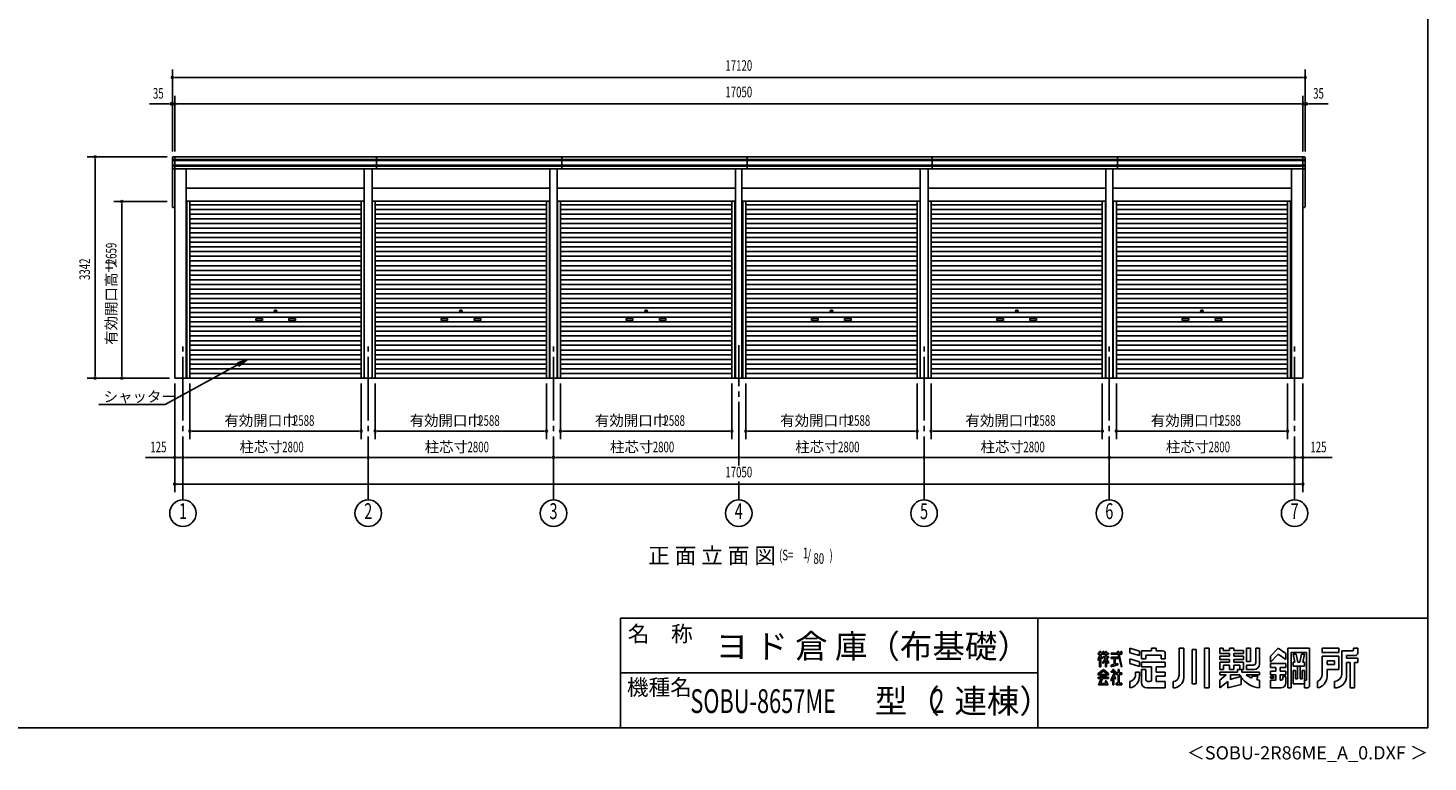
# Model space of a CAD drawing. Extents: x 868 to 32764, y 310 to 22484.
# Drawn here: x 11606 to 32764, y 310 to 11397 of the extents above; entities that cross this region are included whole.
import ezdxf
from ezdxf.enums import TextEntityAlignment as Align

# ---------------------------------------------------------------- set-up
doc = ezdxf.new("R2010")
doc.units = 0
doc.header["$LTSCALE"] = 80
doc.header["$MEASUREMENT"] = 0
doc.linetypes.add('1PL-M', pattern=[15, 12, -1, 1, -1])
for name, color, linetype in [('1PL-M1', 6, '1PL-M'), ('FILENAME', 7, 'CONTINUOUS'), ('HIKIDASHI', 6, 'CONTINUOUS'), ('NAME', 20, 'CONTINUOUS'), ('SUNPOU', 4, 'CONTINUOUS'), ('U1', 3, 'CONTINUOUS'), ('WAKUMOJI-01', 130, 'CONTINUOUS'), ('WAKUSEN-01', 50, 'CONTINUOUS'), ('WAKUSEN-02', 130, 'CONTINUOUS'), ('YODOROGO', 130, 'CONTINUOUS')]:
    doc.layers.add(name, color=color, linetype=linetype)
doc.styles.add('00', font='ROMANS', dxfattribs={"width": 0.666667, "bigfont": 'BIGFONT'})
doc.styles.add('01', font='ROMANS', dxfattribs={"height": 3, "bigfont": 'BIGFONT'})
doc.styles.add('FILENAME', font='romans', dxfattribs={"height": 200, "bigfont": 'bigfont'})
doc.styles.add('WAKUMOJI', font='SIMPLEX', dxfattribs={"height": 3, "bigfont": 'BIGFONT'})

msp = doc.modelspace()

# ---------------------------------------------------------------- linework, layer by layer
at = {"layer": '1PL-M1'}
for p, q in [((13948, 4268), (13948, 6608)), ((16748, 4268), (16748, 6608)), ((19548, 4268), (19548, 6608)), ((22348, 4788), (22348, 6608)), ((25148, 4268), (25148, 6608)), ((27948, 4268), (27948, 6608)), ((30748, 4268), (30748, 6608)), ((22348, 4268), (22348, 4548))]:
    msp.add_line(p, q, dxfattribs=at)
at = {"layer": 'HIKIDASHI'}
for p, q in [((14923, 6391), (14770, 6338)), ((14795, 6291), (14923, 6391)), ((14783, 6314), (13678, 5708)), ((14770, 6338), (14795, 6291)), ((12677, 5708), (13678, 5708))]:
    msp.add_line(p, q, dxfattribs=at)
msp.add_solid([(14795, 6291), (14770, 6338), (14923, 6391)], dxfattribs=at)
at = {"layer": 'SUNPOU'}
for p, q in [((13788, 9530), (13788, 10770)), ((13818, 10650), (13848, 10650)), ((13828, 10650), (30868, 10650)), ((30878, 10650), (30848, 10650)), ((30908, 9530), (30908, 10770)), ((13823, 9530), (13823, 10370)), ((30873, 9530), (30873, 10370)), ((13728, 10250), (13443, 10250)), ((13738, 10250), (13708, 10250)), ((13853, 10250), (13883, 10250)), ((13863, 10250), (30833, 10250)), ((30843, 10250), (30813, 10250)), ((30958, 10250), (30988, 10250)), ((30968, 10250), (31253, 10250)), ((13708, 9450), (12503, 9450)), ((12623, 9420), (12623, 9390)), ((12623, 6148), (12623, 9410)), ((13708, 8778), (12903, 8778)), ((13023, 8748), (13023, 8718)), ((13023, 6148), (13023, 8738)), ((12623, 6138), (12623, 6168)), ((13023, 6138), (13023, 6168)), ((13743, 6108), (12503, 6108)), ((13823, 6028), (13823, 4388)), ((14054, 6028), (14054, 5188)), ((16642, 6028), (16642, 5188)), ((16854, 6028), (16854, 5188)), ((19442, 6028), (19442, 5188)), ((19654, 6028), (19654, 5188)), ((22242, 6028), (22242, 5188)), ((22454, 6028), (22454, 5188)), ((25042, 6028), (25042, 5188)), ((25254, 6028), (25254, 5188)), ((27842, 6028), (27842, 5188)), ((28054, 6028), (28054, 5188)), ((30642, 6028), (30642, 5188)), ((30873, 6028), (30873, 4388)), ((14084, 5308), (14114, 5308)), ((16602, 5308), (14094, 5308)), ((16612, 5308), (16582, 5308)), ((16884, 5308), (16914, 5308)), ((19402, 5308), (16894, 5308)), ((19412, 5308), (19382, 5308)), ((19684, 5308), (19714, 5308)), ((22202, 5308), (19694, 5308)), ((22212, 5308), (22182, 5308)), ((22484, 5308), (22514, 5308)), ((25002, 5308), (22494, 5308)), ((25012, 5308), (24982, 5308)), ((25284, 5308), (25314, 5308)), ((27802, 5308), (25294, 5308)), ((27812, 5308), (27782, 5308)), ((28084, 5308), (28114, 5308)), ((30602, 5308), (28094, 5308)), ((30612, 5308), (30582, 5308)), ((13823, 4908), (13382, 4908)), ((13853, 4908), (13883, 4908)), ((13863, 4908), (13908, 4908)), ((13918, 4908), (13888, 4908)), ((13978, 4908), (14008, 4908)), ((13988, 4908), (16708, 4908)), ((16718, 4908), (16688, 4908)), ((16778, 4908), (16808, 4908)), ((16788, 4908), (19508, 4908)), ((19518, 4908), (19488, 4908)), ((19518, 4908), (19488, 4908)), ((19578, 4908), (19608, 4908)), ((19588, 4908), (22308, 4908)), ((22318, 4908), (22288, 4908)), ((22318, 4908), (22288, 4908)), ((22378, 4908), (22408, 4908)), ((22388, 4908), (25108, 4908)), ((25118, 4908), (25088, 4908)), ((25178, 4908), (25208, 4908)), ((25188, 4908), (27908, 4908)), ((27918, 4908), (27888, 4908)), ((27918, 4908), (27888, 4908)), ((27978, 4908), (28008, 4908)), ((27988, 4908), (30708, 4908)), ((30718, 4908), (30688, 4908)), ((30718, 4908), (30688, 4908)), ((30748, 4908), (31314, 4908)), ((30843, 4908), (30813, 4908)), ((13853, 4508), (13883, 4508)), ((13863, 4508), (30833, 4508)), ((30843, 4508), (30813, 4508))]:
    msp.add_line(p, q, dxfattribs=at)
for centre in [(13948, 4068), (16748, 4068), (19548, 4068), (22348, 4068), (25148, 4068), (27948, 4068), (30748, 4068)]:
    msp.add_circle(centre, 200, dxfattribs=at)
for centre, start, end in [((13788, 10650), 0, 180), ((13788, 10650), 180, 0), ((30908, 10650), 0, 180), ((30908, 10650), 180, 0), ((13768, 10250), 0, 180), ((13768, 10250), 180, 0), ((13823, 10250), 0, 180), ((13823, 10250), 180, 0), ((30873, 10250), 0, 180), ((30873, 10250), 180, 0), ((30928, 10250), 0, 180), ((30928, 10250), 180, 0), ((12623, 9450), 90, 270), ((12623, 9450), 270, 90), ((13023, 8778), 90, 270), ((13023, 8778), 270, 90), ((12623, 6108), 90, 270), ((12623, 6108), 270, 90), ((13023, 6108), 90, 270), ((13023, 6108), 270, 90), ((14054, 5308), 0, 180), ((14054, 5308), 180, 0), ((16642, 5308), 0, 180), ((16642, 5308), 180, 0), ((16854, 5308), 0, 180), ((16854, 5308), 180, 0), ((19442, 5308), 0, 180), ((19442, 5308), 180, 0), ((19654, 5308), 0, 180), ((19654, 5308), 180, 0), ((22242, 5308), 0, 180), ((22242, 5308), 180, 0), ((22454, 5308), 0, 180), ((22454, 5308), 180, 0), ((25042, 5308), 0, 180), ((25042, 5308), 180, 0), ((25254, 5308), 0, 180), ((25254, 5308), 180, 0), ((27842, 5308), 0, 180), ((27842, 5308), 180, 0), ((28054, 5308), 0, 180), ((28054, 5308), 180, 0), ((30642, 5308), 0, 180), ((30642, 5308), 180, 0), ((13823, 4908), 0, 180), ((13823, 4908), 180, 0), ((13948, 4908), 0, 180), ((13948, 4908), 0, 180), ((13948, 4908), 180, 0), ((13948, 4908), 180, 0), ((16748, 4908), 0, 180), ((16748, 4908), 0, 180), ((16748, 4908), 180, 0), ((16748, 4908), 180, 0), ((19548, 4908), 0, 180), ((19548, 4908), 0, 180), ((19548, 4908), 0, 180), ((19548, 4908), 180, 0), ((19548, 4908), 180, 0), ((19548, 4908), 180, 0), ((22348, 4908), 0, 180), ((22348, 4908), 0, 180), ((22348, 4908), 0, 180), ((22348, 4908), 180, 0), ((22348, 4908), 180, 0), ((22348, 4908), 180, 0), ((25148, 4908), 0, 180), ((25148, 4908), 0, 180), ((25148, 4908), 180, 0), ((25148, 4908), 180, 0), ((27948, 4908), 0, 180), ((27948, 4908), 0, 180), ((27948, 4908), 0, 180), ((27948, 4908), 180, 0), ((27948, 4908), 180, 0), ((27948, 4908), 180, 0), ((30748, 4908), 0, 180), ((30748, 4908), 0, 180), ((30748, 4908), 180, 0), ((30748, 4908), 180, 0), ((30873, 4908), 0, 180), ((30873, 4908), 180, 0), ((13823, 4508), 0, 180), ((13823, 4508), 180, 0), ((30873, 4508), 0, 180), ((30873, 4508), 180, 0)]:
    msp.add_arc(centre, 15, start, end, dxfattribs=at)
at = {"layer": 'U1'}
for p, q in [((13788, 8698), (13788, 9440)), ((13788, 9410), (30908, 9410)), ((13788, 9395), (30908, 9395)), ((13788, 9325), (30908, 9325)), ((13788, 9310), (30908, 9310)), ((13798, 9450), (30898, 9450)), ((13823, 6108), (13823, 9450)), ((16873, 9270), (16873, 9450)), ((19673, 9270), (19673, 9450)), ((22473, 9270), (22473, 9450)), ((25273, 9270), (25273, 9450)), ((28073, 9270), (28073, 9450)), ((30873, 6108), (30873, 9450)), ((30908, 8698), (30908, 9440)), ((13798, 9270), (30898, 9270)), ((13996, 9271), (13996, 6108)), ((16688, 6108), (16688, 9270)), ((16808, 6108), (16808, 9270)), ((19493, 6108), (19493, 9270)), ((19603, 6108), (19603, 9270)), ((22300, 9271), (22300, 6108)), ((22396, 9271), (22396, 6108)), ((25088, 6108), (25088, 9270)), ((25208, 6108), (25208, 9270)), ((27893, 6108), (27893, 9270)), ((28003, 6108), (28003, 9270)), ((30700, 9271), (30700, 6108)), ((13996, 8979), (16688, 8979)), ((16808, 8979), (19493, 8979)), ((19603, 8979), (22300, 8979)), ((22396, 8979), (25088, 8979)), ((25208, 8979), (27893, 8979)), ((28003, 8979), (30702, 8979)), ((13798, 8688), (13823, 8688)), ((13996, 8780), (16688, 8780)), ((14008, 6108), (14008, 8780)), ((14054, 6108), (14054, 8780)), ((14054, 8728), (16642, 8728)), ((16642, 6108), (16642, 8779)), ((16808, 8780), (19493, 8780)), ((16854, 6108), (16854, 8779)), ((16854, 8728), (19442, 8728)), ((19442, 6108), (19442, 8780)), ((19488, 6108), (19488, 8780)), ((22300, 8779), (19603, 8779)), ((19608, 6108), (19608, 8779)), ((19654, 6108), (19654, 8779)), ((19654, 8728), (22242, 8728)), ((22242, 6108), (22242, 8779)), ((22288, 6108), (22288, 8779)), ((22396, 8780), (25088, 8780)), ((22408, 6108), (22408, 8780)), ((22454, 6108), (22454, 8780)), ((22454, 8728), (25042, 8728)), ((25042, 6108), (25042, 8779)), ((25208, 8780), (27893, 8780)), ((25254, 6108), (25254, 8779)), ((25254, 8728), (27842, 8728)), ((27842, 6108), (27842, 8780)), ((27888, 6108), (27888, 8780)), ((30700, 8779), (28003, 8779)), ((28008, 6108), (28008, 8779)), ((28054, 6108), (28054, 8779)), ((28054, 8728), (30642, 8728)), ((30642, 6108), (30642, 8779)), ((30688, 6108), (30688, 8779)), ((30873, 8688), (30898, 8688)), ((14054, 8657), (16642, 8657)), ((14054, 8586), (16642, 8586)), ((14054, 8515), (16642, 8515)), ((16854, 8657), (19442, 8657)), ((16854, 8586), (19442, 8586)), ((16854, 8515), (19442, 8515)), ((19654, 8657), (22242, 8657)), ((19654, 8586), (22242, 8586)), ((19654, 8515), (22242, 8515)), ((22454, 8657), (25042, 8657)), ((22454, 8586), (25042, 8586)), ((22454, 8515), (25042, 8515)), ((25254, 8657), (27842, 8657)), ((25254, 8586), (27842, 8586)), ((25254, 8515), (27842, 8515)), ((28054, 8657), (30642, 8657)), ((28054, 8586), (30642, 8586)), ((28054, 8515), (30642, 8515)), ((14054, 8444), (16642, 8444)), ((14054, 8374), (16642, 8374)), ((14054, 8303), (16642, 8303)), ((16854, 8444), (19442, 8444)), ((16854, 8374), (19442, 8374)), ((16854, 8303), (19442, 8303)), ((19654, 8444), (22242, 8444)), ((19654, 8374), (22242, 8374)), ((19654, 8303), (22242, 8303)), ((22454, 8444), (25042, 8444)), ((22454, 8374), (25042, 8374)), ((22454, 8303), (25042, 8303)), ((25254, 8444), (27842, 8444)), ((25254, 8374), (27842, 8374)), ((25254, 8303), (27842, 8303)), ((28054, 8444), (30642, 8444)), ((28054, 8374), (30642, 8374)), ((28054, 8303), (30642, 8303)), ((14054, 8232), (16642, 8232)), ((14054, 8161), (16642, 8161)), ((14054, 8090), (16642, 8090)), ((16854, 8232), (19442, 8232)), ((16854, 8161), (19442, 8161)), ((16854, 8090), (19442, 8090)), ((19654, 8232), (22242, 8232)), ((19654, 8161), (22242, 8161)), ((19654, 8090), (22242, 8090)), ((22454, 8232), (25042, 8232)), ((22454, 8161), (25042, 8161)), ((22454, 8090), (25042, 8090)), ((25254, 8232), (27842, 8232)), ((25254, 8161), (27842, 8161)), ((25254, 8090), (27842, 8090)), ((28054, 8232), (30642, 8232)), ((28054, 8161), (30642, 8161)), ((28054, 8090), (30642, 8090)), ((14054, 8020), (16642, 8020)), ((14054, 7949), (16642, 7949)), ((14054, 7878), (16642, 7878)), ((16854, 8020), (19442, 8020)), ((16854, 7949), (19442, 7949)), ((16854, 7878), (19442, 7878)), ((19654, 8020), (22242, 8020)), ((19654, 7949), (22242, 7949)), ((19654, 7878), (22242, 7878)), ((22454, 8020), (25042, 8020)), ((22454, 7949), (25042, 7949)), ((22454, 7878), (25042, 7878)), ((25254, 8020), (27842, 8020)), ((25254, 7949), (27842, 7949)), ((25254, 7878), (27842, 7878)), ((28054, 8020), (30642, 8020)), ((28054, 7949), (30642, 7949)), ((28054, 7878), (30642, 7878)), ((14054, 7807), (16642, 7807)), ((14054, 7736), (16642, 7736)), ((14054, 7666), (16642, 7666)), ((16854, 7807), (19442, 7807)), ((16854, 7736), (19442, 7736)), ((16854, 7666), (19442, 7666)), ((19654, 7807), (22242, 7807)), ((19654, 7736), (22242, 7736)), ((19654, 7666), (22242, 7666)), ((22454, 7807), (25042, 7807)), ((22454, 7736), (25042, 7736)), ((22454, 7666), (25042, 7666)), ((25254, 7807), (27842, 7807)), ((25254, 7736), (27842, 7736)), ((25254, 7666), (27842, 7666)), ((28054, 7807), (30642, 7807)), ((28054, 7736), (30642, 7736)), ((28054, 7666), (30642, 7666)), ((14054, 7595), (16642, 7595)), ((14054, 7524), (16642, 7524)), ((14054, 7453), (16642, 7453)), ((16854, 7595), (19442, 7595)), ((16854, 7524), (19442, 7524)), ((16854, 7453), (19442, 7453)), ((19654, 7595), (22242, 7595)), ((19654, 7524), (22242, 7524)), ((19654, 7453), (22242, 7453)), ((22454, 7595), (25042, 7595)), ((22454, 7524), (25042, 7524)), ((22454, 7453), (25042, 7453)), ((25254, 7595), (27842, 7595)), ((25254, 7524), (27842, 7524)), ((25254, 7453), (27842, 7453)), ((28054, 7595), (30642, 7595)), ((28054, 7524), (30642, 7524)), ((28054, 7453), (30642, 7453)), ((14054, 7382), (16642, 7382)), ((14054, 7312), (16642, 7312)), ((14054, 7241), (16642, 7241)), ((16854, 7382), (19442, 7382)), ((16854, 7312), (19442, 7312)), ((16854, 7241), (19442, 7241)), ((19654, 7382), (22242, 7382)), ((19654, 7312), (22242, 7312)), ((19654, 7241), (22242, 7241)), ((22454, 7382), (25042, 7382)), ((22454, 7312), (25042, 7312)), ((22454, 7241), (25042, 7241)), ((25254, 7382), (27842, 7382)), ((25254, 7312), (27842, 7312)), ((25254, 7241), (27842, 7241)), ((28054, 7382), (30642, 7382)), ((28054, 7312), (30642, 7312)), ((28054, 7241), (30642, 7241)), ((14054, 7170), (16642, 7170)), ((14054, 7099), (16642, 7099)), ((14054, 7028), (16642, 7028)), ((15048, 7009), (15148, 7009)), ((15048, 6979), (15048, 7009)), ((15148, 7009), (15148, 6979)), ((15323, 7124), (15342, 7135)), ((15323, 7124), (15342, 7113)), ((15373, 7124), (15354, 7135)), ((15373, 7124), (15354, 7113)), ((15548, 7009), (15648, 7009)), ((15548, 6979), (15548, 7009)), ((15648, 7009), (15648, 6979)), ((16854, 7170), (19442, 7170)), ((16854, 7099), (19442, 7099)), ((16854, 7028), (19442, 7028)), ((17848, 7009), (17948, 7009)), ((17848, 6979), (17848, 7009)), ((17948, 7009), (17948, 6979)), ((18123, 7124), (18142, 7135)), ((18123, 7124), (18142, 7113)), ((18173, 7124), (18154, 7135)), ((18173, 7124), (18154, 7113)), ((18348, 7009), (18448, 7009)), ((18348, 6979), (18348, 7009)), ((18448, 7009), (18448, 6979)), ((19654, 7170), (22242, 7170)), ((19654, 7099), (22242, 7099)), ((19654, 7028), (22242, 7028)), ((20648, 7009), (20748, 7009)), ((20648, 6979), (20648, 7009)), ((20748, 7009), (20748, 6979)), ((20923, 7124), (20942, 7135)), ((20923, 7124), (20942, 7113)), ((20973, 7124), (20954, 7135)), ((20973, 7124), (20954, 7113)), ((21148, 7009), (21248, 7009)), ((21148, 6979), (21148, 7009)), ((21248, 7009), (21248, 6979)), ((22454, 7170), (25042, 7170)), ((22454, 7099), (25042, 7099)), ((22454, 7028), (25042, 7028)), ((23448, 7009), (23548, 7009)), ((23448, 6979), (23448, 7009)), ((23548, 7009), (23548, 6979)), ((23723, 7124), (23742, 7135)), ((23723, 7124), (23742, 7113)), ((23773, 7124), (23754, 7135)), ((23773, 7124), (23754, 7113)), ((23948, 7009), (24048, 7009)), ((23948, 6979), (23948, 7009)), ((24048, 7009), (24048, 6979)), ((25254, 7170), (27842, 7170)), ((25254, 7099), (27842, 7099)), ((25254, 7028), (27842, 7028)), ((26248, 7009), (26348, 7009)), ((26248, 6979), (26248, 7009)), ((26348, 7009), (26348, 6979)), ((26523, 7124), (26542, 7135)), ((26523, 7124), (26542, 7113)), ((26573, 7124), (26554, 7135)), ((26573, 7124), (26554, 7113)), ((26748, 7009), (26848, 7009)), ((26748, 6979), (26748, 7009)), ((26848, 7009), (26848, 6979)), ((28054, 7170), (30642, 7170)), ((28054, 7099), (30642, 7099)), ((28054, 7028), (30642, 7028)), ((29048, 7009), (29148, 7009)), ((29048, 6979), (29048, 7009)), ((29148, 7009), (29148, 6979)), ((29323, 7124), (29342, 7135)), ((29323, 7124), (29342, 7113)), ((29373, 7124), (29354, 7135)), ((29373, 7124), (29354, 7113)), ((29548, 7009), (29648, 7009)), ((29548, 6979), (29548, 7009)), ((29648, 7009), (29648, 6979)), ((14054, 6958), (16642, 6958)), ((14054, 6887), (16642, 6887)), ((14054, 6816), (16642, 6816)), ((15148, 6979), (15048, 6979)), ((15648, 6979), (15548, 6979)), ((16854, 6958), (19442, 6958)), ((16854, 6887), (19442, 6887)), ((16854, 6816), (19442, 6816)), ((17948, 6979), (17848, 6979)), ((18448, 6979), (18348, 6979)), ((19654, 6958), (22242, 6958)), ((19654, 6887), (22242, 6887)), ((19654, 6816), (22242, 6816)), ((20748, 6979), (20648, 6979)), ((21248, 6979), (21148, 6979)), ((22454, 6958), (25042, 6958)), ((22454, 6887), (25042, 6887)), ((22454, 6816), (25042, 6816)), ((23548, 6979), (23448, 6979)), ((24048, 6979), (23948, 6979)), ((25254, 6958), (27842, 6958)), ((25254, 6887), (27842, 6887)), ((25254, 6816), (27842, 6816)), ((26348, 6979), (26248, 6979)), ((26848, 6979), (26748, 6979)), ((28054, 6958), (30642, 6958)), ((28054, 6887), (30642, 6887)), ((28054, 6816), (30642, 6816)), ((29148, 6979), (29048, 6979)), ((29648, 6979), (29548, 6979)), ((14054, 6745), (16642, 6745)), ((14054, 6674), (16642, 6674)), ((14054, 6604), (16642, 6604)), ((16854, 6745), (19442, 6745)), ((16854, 6674), (19442, 6674)), ((16854, 6604), (19442, 6604)), ((19654, 6745), (22242, 6745)), ((19654, 6674), (22242, 6674)), ((19654, 6604), (22242, 6604)), ((22454, 6745), (25042, 6745)), ((22454, 6674), (25042, 6674)), ((22454, 6604), (25042, 6604)), ((25254, 6745), (27842, 6745)), ((25254, 6674), (27842, 6674)), ((25254, 6604), (27842, 6604)), ((28054, 6745), (30642, 6745)), ((28054, 6674), (30642, 6674)), ((28054, 6604), (30642, 6604)), ((14054, 6533), (16642, 6533)), ((14054, 6462), (16642, 6462)), ((14054, 6391), (16642, 6391)), ((16854, 6533), (19442, 6533)), ((16854, 6462), (19442, 6462)), ((16854, 6391), (19442, 6391)), ((19654, 6533), (22242, 6533)), ((19654, 6462), (22242, 6462)), ((19654, 6391), (22242, 6391)), ((22454, 6533), (25042, 6533)), ((22454, 6462), (25042, 6462)), ((22454, 6391), (25042, 6391)), ((25254, 6533), (27842, 6533)), ((25254, 6462), (27842, 6462)), ((25254, 6391), (27842, 6391)), ((28054, 6533), (30642, 6533)), ((28054, 6462), (30642, 6462)), ((28054, 6391), (30642, 6391)), ((14054, 6320), (16642, 6320)), ((14054, 6250), (16642, 6250)), ((14054, 6179), (16642, 6179)), ((16854, 6320), (19442, 6320)), ((16854, 6250), (19442, 6250)), ((16854, 6179), (19442, 6179)), ((19654, 6320), (22242, 6320)), ((19654, 6250), (22242, 6250)), ((19654, 6179), (22242, 6179)), ((22454, 6320), (25042, 6320)), ((22454, 6250), (25042, 6250)), ((22454, 6179), (25042, 6179)), ((25254, 6320), (27842, 6320)), ((25254, 6250), (27842, 6250)), ((25254, 6179), (27842, 6179)), ((28054, 6320), (30642, 6320)), ((28054, 6250), (30642, 6250)), ((28054, 6179), (30642, 6179)), ((13823, 6108), (30873, 6108))]:
    msp.add_line(p, q, dxfattribs=at)
for centre, radius, start, end in [((13798, 9440), 10, 90, 180), ((30898, 9440), 10, 0, 90), ((13798, 9280), 10, 180, 270), ((30898, 9280), 10, 270, 0), ((13798, 8698), 10, 180, 270), ((30898, 8698), 10, 270, 0), ((15348, 7124), 12.5, 60, 120), ((15348, 7124), 12.5, 240, 300), ((18148, 7124), 12.5, 60, 120), ((18148, 7124), 12.5, 240, 300), ((20948, 7124), 12.5, 60, 120), ((20948, 7124), 12.5, 240, 300), ((23748, 7124), 12.5, 60, 120), ((23748, 7124), 12.5, 240, 300), ((26548, 7124), 12.5, 60, 120), ((26548, 7124), 12.5, 240, 300), ((29348, 7124), 12.5, 60, 120), ((29348, 7124), 12.5, 240, 300)]:
    msp.add_arc(centre, radius, start, end, dxfattribs=at)
at = {"layer": 'WAKUSEN-01'}
for p, q in [((32764, 828), (32764, 22484)), ((20560, 2484), (32764, 2484)), ((20560, 2484), (32764, 2484)), ((20560, 828), (20560, 2484)), ((868, 828), (32764, 828))]:
    msp.add_line(p, q, dxfattribs=at)
at = {"layer": 'WAKUSEN-02'}
for p, q in [((26868, 828), (26868, 2484)), ((20560, 1656), (26868, 1656)), ((20560, 1656), (26868, 1656))]:
    msp.add_line(p, q, dxfattribs=at)
at = {"layer": 'YODOROGO'}
for p, q in [((27778, 1956), (27802, 1956)), ((27778, 1940), (27778, 1956)), ((27778, 1956), (27802, 1956)), ((27778, 1940), (27778, 1956)), ((27802, 1940), (27778, 1940)), ((27802, 1940), (27778, 1940)), ((27778, 1860), (27802, 1915)), ((27778, 1860), (27802, 1915)), ((27802, 1980), (27818, 1980)), ((27802, 1956), (27802, 1980)), ((27802, 1980), (27818, 1980)), ((27802, 1956), (27802, 1980)), ((27802, 1915), (27802, 1940)), ((27802, 1915), (27802, 1940)), ((27818, 1980), (27818, 1956)), ((27818, 1980), (27818, 1956)), ((27818, 1956), (27850, 1956)), ((27818, 1956), (27850, 1956)), ((27818, 1940), (27818, 1918)), ((27890, 1940), (27818, 1940)), ((27818, 1940), (27818, 1918)), ((27890, 1940), (27818, 1940)), ((27818, 1918), (27842, 1884)), ((27818, 1918), (27842, 1884)), ((27850, 1980), (27866, 1980)), ((27850, 1956), (27850, 1980)), ((27850, 1980), (27866, 1980)), ((27850, 1956), (27850, 1980)), ((27866, 1980), (27866, 1956)), ((27866, 1980), (27866, 1956)), ((27866, 1956), (27890, 1956)), ((27866, 1956), (27890, 1956)), ((27890, 1980), (27906, 1980)), ((27890, 1956), (27890, 1980)), ((27890, 1980), (27906, 1980)), ((27890, 1956), (27890, 1980)), ((27890, 1901), (27890, 1940)), ((27890, 1901), (27890, 1940)), ((27906, 1980), (27906, 1956)), ((27906, 1980), (27906, 1956)), ((27906, 1956), (27938, 1956)), ((27906, 1956), (27938, 1956)), ((27906, 1940), (27906, 1901)), ((27938, 1940), (27906, 1940)), ((27906, 1940), (27906, 1901)), ((27938, 1940), (27906, 1940)), ((27938, 1956), (27938, 1940)), ((27938, 1956), (27938, 1940)), ((27978, 1956), (27978, 1940)), ((28077, 1956), (27978, 1956)), ((27978, 1956), (27978, 1940)), ((28077, 1956), (27978, 1956)), ((27978, 1940), (28080, 1940)), ((27978, 1940), (28080, 1940)), ((28071, 1980), (28077, 1956)), ((28091, 1980), (28071, 1980)), ((28071, 1980), (28077, 1956)), ((28091, 1980), (28071, 1980)), ((28080, 1940), (28130, 1748)), ((28080, 1940), (28130, 1748)), ((28096, 1956), (28091, 1980)), ((28096, 1956), (28091, 1980)), ((28122, 1956), (28096, 1956)), ((28122, 1956), (28096, 1956)), ((28099, 1940), (28138, 1940)), ((28138, 1748), (28099, 1940)), ((28099, 1940), (28138, 1940)), ((28138, 1748), (28099, 1940)), ((28122, 1980), (28122, 1956)), ((28138, 1980), (28122, 1980)), ((28122, 1980), (28122, 1956)), ((28138, 1980), (28122, 1980)), ((28138, 1956), (28138, 1980)), ((28138, 1956), (28138, 1980)), ((28138, 1940), (28138, 1956)), ((28138, 1940), (28138, 1956)), ((28402, 1985), (28258, 2028)), ((28258, 2028), (28258, 1960)), ((28402, 1985), (28258, 2028)), ((28258, 2028), (28258, 1960)), ((28258, 1960), (28402, 1917)), ((28258, 1960), (28402, 1917)), ((28402, 1917), (28402, 1985)), ((28402, 1917), (28402, 1985)), ((28434, 1988), (28586, 1988)), ((28434, 1868), (28434, 1988)), ((28434, 1988), (28586, 1988)), ((28434, 1868), (28434, 1988)), ((28730, 1924), (28498, 1924)), ((28498, 1924), (28498, 1868)), ((28730, 1924), (28498, 1924)), ((28498, 1924), (28498, 1868)), ((28586, 2028), (28658, 2028)), ((28586, 1988), (28586, 2028)), ((28586, 2028), (28658, 2028)), ((28586, 1988), (28586, 2028)), ((28658, 2028), (28658, 1988)), ((28658, 2028), (28658, 1988)), ((28658, 1988), (28754, 1988)), ((28658, 1988), (28754, 1988)), ((28730, 1868), (28730, 1924)), ((28730, 1868), (28730, 1924)), ((28794, 1948), (28794, 1868)), ((28794, 1948), (28794, 1868)), ((29002, 2028), (29002, 1620)), ((29074, 2028), (29002, 2028)), ((29002, 2028), (29002, 1620)), ((29074, 2028), (29002, 2028)), ((29074, 1580), (29074, 2028)), ((29074, 1580), (29074, 2028)), ((29198, 2008), (29198, 1492)), ((29262, 2008), (29198, 2008)), ((29198, 2008), (29198, 1492)), ((29262, 2008), (29198, 2008)), ((29262, 1492), (29262, 2008)), ((29262, 1492), (29262, 2008)), ((29386, 2028), (29386, 1428)), ((29458, 2028), (29386, 2028)), ((29386, 2028), (29386, 1428)), ((29458, 2028), (29386, 2028)), ((29458, 1428), (29458, 2028)), ((29458, 1428), (29458, 2028)), ((29618, 2028), (29618, 1948)), ((29666, 2028), (29618, 2028)), ((29618, 2028), (29618, 1948)), ((29666, 2028), (29618, 2028)), ((29618, 1948), (29766, 1948)), ((29618, 1948), (29766, 1948)), ((29618, 1908), (29618, 1860)), ((29766, 1908), (29618, 1908)), ((29618, 1908), (29618, 1860)), ((29766, 1908), (29618, 1908)), ((29666, 1996), (29666, 2028)), ((29666, 1996), (29666, 2028)), ((29766, 1996), (29666, 1996)), ((29766, 1996), (29666, 1996)), ((29766, 2028), (29766, 1996)), ((29830, 2028), (29766, 2028)), ((29766, 2028), (29766, 1996)), ((29830, 2028), (29766, 2028)), ((29766, 1948), (29766, 1908)), ((29766, 1948), (29766, 1908)), ((29830, 1996), (29830, 2028)), ((29830, 1996), (29830, 2028)), ((29978, 1996), (29830, 1996)), ((29978, 1996), (29830, 1996)), ((29830, 1948), (29978, 1948)), ((29830, 1908), (29830, 1948)), ((29830, 1948), (29978, 1948)), ((29830, 1908), (29830, 1948)), ((29978, 1908), (29830, 1908)), ((29978, 1908), (29830, 1908)), ((29978, 1948), (29978, 1996)), ((29978, 1948), (29978, 1996)), ((29978, 1860), (29978, 1908)), ((29978, 1860), (29978, 1908)), ((30082, 2028), (30022, 2028)), ((30022, 2028), (30022, 1828)), ((30082, 2028), (30022, 2028)), ((30022, 2028), (30022, 1828)), ((30082, 1828), (30082, 2028)), ((30082, 1828), (30082, 2028)), ((30162, 2028), (30218, 2028)), ((30162, 1812), (30162, 2028)), ((30162, 2028), (30218, 2028)), ((30162, 1812), (30162, 2028)), ((30218, 2028), (30218, 1788)), ((30218, 2028), (30218, 1788)), ((30382, 1908), (30498, 2028)), ((30382, 1908), (30498, 2028)), ((30498, 1940), (30382, 1820)), ((30498, 1940), (30382, 1820)), ((30382, 1820), (30382, 1908)), ((30382, 1820), (30382, 1908)), ((30498, 2028), (30618, 1948)), ((30498, 2028), (30618, 1948)), ((30618, 1860), (30498, 1940)), ((30618, 1860), (30498, 1940)), ((30618, 1948), (30618, 1860)), ((30618, 1948), (30618, 1860)), ((30646, 1428), (30646, 2028)), ((30646, 2028), (30974, 2028)), ((30646, 1428), (30646, 2028)), ((30646, 2028), (30974, 2028)), ((30698, 1964), (30698, 1428)), ((30926, 1964), (30698, 1964)), ((30698, 1964), (30698, 1428)), ((30926, 1964), (30698, 1964)), ((30724, 1940), (30772, 1940)), ((30750, 1820), (30724, 1940)), ((30724, 1940), (30772, 1940)), ((30750, 1820), (30724, 1940)), ((30772, 1940), (30798, 1820)), ((30772, 1940), (30798, 1820)), ((30826, 1820), (30852, 1940)), ((30826, 1820), (30852, 1940)), ((30852, 1940), (30900, 1940)), ((30852, 1940), (30900, 1940)), ((30900, 1940), (30874, 1820)), ((30900, 1940), (30874, 1820)), ((30926, 1548), (30926, 1964)), ((30926, 1548), (30926, 1964)), ((30974, 2028), (30974, 1468)), ((30974, 2028), (30974, 1468)), ((31414, 2028), (31166, 2028)), ((31166, 2028), (31166, 1964)), ((31414, 2028), (31166, 2028)), ((31166, 2028), (31166, 1964)), ((31166, 1964), (31414, 1964)), ((31166, 1964), (31414, 1964)), ((31414, 1908), (31166, 1908)), ((31166, 1908), (31166, 1636)), ((31414, 1908), (31166, 1908)), ((31166, 1908), (31166, 1636)), ((31414, 1964), (31414, 2028)), ((31414, 1964), (31414, 2028)), ((31414, 1708), (31414, 1908)), ((31414, 1708), (31414, 1908)), ((31462, 1988), (31462, 1636)), ((31622, 1988), (31462, 1988)), ((31462, 1988), (31462, 1636)), ((31622, 1988), (31462, 1988)), ((31534, 1916), (31662, 1916)), ((31534, 1876), (31534, 1916)), ((31534, 1916), (31662, 1916)), ((31534, 1876), (31534, 1916)), ((31638, 2028), (31638, 2004)), ((31702, 2028), (31638, 2028)), ((31638, 2028), (31638, 2004)), ((31702, 2028), (31638, 2028)), ((31702, 1956), (31702, 2028)), ((31702, 1956), (31702, 2028)), ((27802, 1891), (27778, 1844)), ((27802, 1891), (27778, 1844)), ((27778, 1844), (27778, 1860)), ((27778, 1844), (27778, 1860)), ((27778, 1644), (27858, 1708)), ((27778, 1644), (27858, 1708)), ((27802, 1748), (27802, 1891)), ((27802, 1748), (27802, 1891)), ((27818, 1748), (27802, 1748)), ((27818, 1748), (27802, 1748)), ((27818, 1894), (27818, 1748)), ((27842, 1868), (27818, 1894)), ((27818, 1894), (27818, 1748)), ((27842, 1868), (27818, 1894)), ((27842, 1884), (27842, 1868)), ((27842, 1884), (27842, 1868)), ((27850, 1813), (27890, 1880)), ((27850, 1813), (27890, 1880)), ((27890, 1848), (27850, 1797)), ((27890, 1848), (27850, 1797)), ((27850, 1797), (27850, 1813)), ((27850, 1797), (27850, 1813)), ((27858, 1901), (27890, 1901)), ((27858, 1885), (27858, 1901)), ((27858, 1901), (27890, 1901)), ((27858, 1885), (27858, 1901)), ((27890, 1885), (27858, 1885)), ((27890, 1885), (27858, 1885)), ((27858, 1708), (27938, 1644)), ((27858, 1708), (27938, 1644)), ((27890, 1880), (27890, 1885)), ((27890, 1880), (27890, 1885)), ((27890, 1748), (27890, 1848)), ((27890, 1748), (27890, 1848)), ((27906, 1748), (27890, 1748)), ((27906, 1748), (27890, 1748)), ((27906, 1901), (27938, 1901)), ((27906, 1901), (27938, 1901)), ((27906, 1885), (27906, 1881)), ((27938, 1885), (27906, 1885)), ((27906, 1885), (27906, 1881)), ((27938, 1885), (27906, 1885)), ((27906, 1881), (27938, 1813)), ((27906, 1881), (27938, 1813)), ((27906, 1849), (27906, 1748)), ((27938, 1797), (27906, 1849)), ((27906, 1849), (27906, 1748)), ((27938, 1797), (27906, 1849)), ((27938, 1901), (27938, 1885)), ((27938, 1901), (27938, 1885)), ((27938, 1813), (27938, 1797)), ((27938, 1813), (27938, 1797)), ((27978, 1893), (28078, 1893)), ((27978, 1873), (27978, 1893)), ((27978, 1893), (28078, 1893)), ((27978, 1873), (27978, 1893)), ((28022, 1873), (27978, 1873)), ((28022, 1873), (27978, 1873)), ((27978, 1772), (28022, 1785)), ((27978, 1772), (28022, 1785)), ((28078, 1776), (27978, 1748)), ((28078, 1776), (27978, 1748)), ((27978, 1748), (27978, 1772)), ((27978, 1748), (27978, 1772)), ((28002, 1708), (28002, 1684)), ((28002, 1708), (28002, 1708)), ((28018, 1708), (28002, 1708)), ((28002, 1708), (28002, 1684)), ((28002, 1708), (28002, 1708)), ((28018, 1708), (28002, 1708)), ((28018, 1684), (28018, 1708)), ((28018, 1684), (28018, 1708)), ((28022, 1785), (28022, 1873)), ((28022, 1785), (28022, 1873)), ((28034, 1873), (28034, 1787)), ((28078, 1873), (28034, 1873)), ((28034, 1873), (28034, 1787)), ((28078, 1873), (28034, 1873)), ((28034, 1787), (28078, 1799)), ((28034, 1787), (28078, 1799)), ((28078, 1893), (28078, 1873)), ((28078, 1893), (28078, 1873)), ((28078, 1799), (28078, 1776)), ((28078, 1799), (28078, 1776)), ((28082, 1656), (28082, 1708)), ((28082, 1708), (28098, 1708)), ((28082, 1656), (28082, 1708)), ((28082, 1708), (28098, 1708)), ((28098, 1708), (28098, 1656)), ((28098, 1708), (28098, 1656)), ((28130, 1748), (28138, 1748)), ((28130, 1748), (28138, 1748)), ((28258, 1868), (28402, 1825)), ((28258, 1796), (28258, 1868)), ((28258, 1868), (28402, 1825)), ((28258, 1796), (28258, 1868)), ((28402, 1753), (28258, 1796)), ((28402, 1753), (28258, 1796)), ((28402, 1825), (28402, 1753)), ((28402, 1825), (28402, 1753)), ((28498, 1868), (28434, 1868)), ((28498, 1868), (28434, 1868)), ((28794, 1820), (28434, 1820)), ((28434, 1820), (28434, 1748)), ((28794, 1820), (28434, 1820)), ((28434, 1820), (28434, 1748)), ((28434, 1748), (28586, 1748)), ((28434, 1748), (28586, 1748)), ((28434, 1708), (28434, 1508)), ((28498, 1708), (28434, 1708)), ((28434, 1708), (28434, 1508)), ((28498, 1708), (28434, 1708)), ((28498, 1564), (28498, 1708)), ((28498, 1564), (28498, 1708)), ((28586, 1748), (28586, 1548)), ((28586, 1748), (28586, 1548)), ((28658, 1668), (28658, 1748)), ((28658, 1748), (28794, 1748)), ((28658, 1668), (28658, 1748)), ((28658, 1748), (28794, 1748)), ((28794, 1868), (28730, 1868)), ((28794, 1868), (28730, 1868)), ((28794, 1748), (28794, 1820)), ((28794, 1748), (28794, 1820)), ((29618, 1860), (29766, 1860)), ((29618, 1860), (29766, 1860)), ((29618, 1820), (29618, 1708)), ((29766, 1820), (29618, 1820)), ((29618, 1820), (29618, 1708)), ((29766, 1820), (29618, 1820)), ((29618, 1708), (29674, 1708)), ((29618, 1708), (29674, 1708)), ((29674, 1708), (29674, 1772)), ((29674, 1772), (29766, 1772)), ((29674, 1708), (29674, 1772)), ((29674, 1772), (29766, 1772)), ((29766, 1860), (29766, 1820)), ((29766, 1860), (29766, 1820)), ((29766, 1772), (29766, 1708)), ((29766, 1772), (29766, 1708)), ((29766, 1708), (29830, 1708)), ((29766, 1708), (29830, 1708)), ((29830, 1860), (29978, 1860)), ((29830, 1820), (29830, 1860)), ((29830, 1860), (29978, 1860)), ((29830, 1820), (29830, 1860)), ((29978, 1820), (29830, 1820)), ((29978, 1820), (29830, 1820)), ((29830, 1772), (29922, 1772)), ((29830, 1708), (29830, 1772)), ((29830, 1772), (29922, 1772)), ((29830, 1708), (29830, 1772)), ((29950, 1708), (29886, 1708)), ((29950, 1708), (29886, 1708)), ((29886, 1708), (29886, 1668)), ((29886, 1708), (29886, 1668)), ((29950, 1708), (29886, 1708)), ((29950, 1708), (29886, 1708)), ((29886, 1708), (29886, 1668)), ((29886, 1708), (29886, 1668)), ((29922, 1772), (29922, 1708)), ((29922, 1772), (29922, 1708)), ((29922, 1708), (29978, 1708)), ((29922, 1708), (29978, 1708)), ((29950, 1668), (29950, 1708)), ((29950, 1668), (29950, 1708)), ((29950, 1668), (29950, 1708)), ((29950, 1668), (29950, 1708)), ((29978, 1708), (29978, 1820)), ((29978, 1708), (29978, 1820)), ((30022, 1828), (30082, 1828)), ((30022, 1828), (30082, 1828)), ((30022, 1772), (30122, 1772)), ((30022, 1708), (30022, 1772)), ((30022, 1772), (30122, 1772)), ((30022, 1708), (30022, 1772)), ((30138, 1708), (30022, 1708)), ((30138, 1708), (30022, 1708)), ((30382, 1796), (30618, 1796)), ((30382, 1736), (30382, 1796)), ((30382, 1796), (30618, 1796)), ((30382, 1736), (30382, 1796)), ((30466, 1736), (30382, 1736)), ((30466, 1736), (30382, 1736)), ((30466, 1680), (30466, 1736)), ((30466, 1680), (30466, 1736)), ((30618, 1736), (30530, 1736)), ((30530, 1736), (30530, 1680)), ((30618, 1736), (30530, 1736)), ((30530, 1736), (30530, 1680)), ((30618, 1796), (30618, 1736)), ((30618, 1796), (30618, 1736)), ((30724, 1820), (30750, 1820)), ((30724, 1756), (30724, 1820)), ((30724, 1820), (30750, 1820)), ((30724, 1756), (30724, 1820)), ((30900, 1756), (30724, 1756)), ((30900, 1756), (30724, 1756)), ((30792, 1564), (30792, 1756)), ((30792, 1756), (30832, 1756)), ((30792, 1564), (30792, 1756)), ((30792, 1756), (30832, 1756)), ((30798, 1820), (30826, 1820)), ((30798, 1820), (30826, 1820)), ((30832, 1756), (30832, 1564)), ((30832, 1756), (30832, 1564)), ((30874, 1820), (30900, 1820)), ((30874, 1820), (30900, 1820)), ((30900, 1820), (30900, 1756)), ((30900, 1820), (30900, 1756)), ((31238, 1836), (31238, 1780)), ((31350, 1836), (31238, 1836)), ((31238, 1836), (31238, 1780)), ((31350, 1836), (31238, 1836)), ((31238, 1780), (31350, 1780)), ((31238, 1780), (31350, 1780)), ((31238, 1596), (31238, 1708)), ((31238, 1708), (31414, 1708)), ((31238, 1596), (31238, 1708)), ((31238, 1708), (31414, 1708)), ((31350, 1780), (31350, 1836)), ((31350, 1780), (31350, 1836)), ((31702, 1876), (31534, 1876)), ((31702, 1876), (31534, 1876)), ((31534, 1596), (31534, 1812)), ((31534, 1812), (31590, 1812)), ((31534, 1596), (31534, 1812)), ((31534, 1812), (31590, 1812)), ((31590, 1812), (31590, 1428)), ((31590, 1812), (31590, 1428)), ((31654, 1428), (31654, 1812)), ((31654, 1812), (31702, 1812)), ((31654, 1428), (31654, 1812)), ((31654, 1812), (31702, 1812)), ((31702, 1812), (31702, 1876)), ((31702, 1812), (31702, 1876)), ((27858, 1684), (27778, 1620)), ((27858, 1684), (27778, 1620)), ((27778, 1620), (27778, 1644)), ((27778, 1620), (27778, 1644)), ((27778, 1589), (27778, 1569)), ((27938, 1589), (27778, 1589)), ((27778, 1589), (27778, 1569)), ((27938, 1589), (27778, 1589)), ((27778, 1569), (27825, 1569)), ((27778, 1569), (27825, 1569)), ((27825, 1569), (27786, 1476)), ((27825, 1569), (27786, 1476)), ((27810, 1609), (27810, 1633)), ((27810, 1633), (27906, 1633)), ((27810, 1609), (27810, 1633)), ((27810, 1633), (27906, 1633)), ((27906, 1609), (27810, 1609)), ((27906, 1609), (27810, 1609)), ((27816, 1496), (27845, 1569)), ((27816, 1496), (27845, 1569)), ((27902, 1496), (27816, 1496)), ((27902, 1496), (27816, 1496)), ((27845, 1569), (27938, 1569)), ((27845, 1569), (27938, 1569)), ((27938, 1620), (27858, 1684)), ((27938, 1620), (27858, 1684)), ((27885, 1536), (27902, 1496)), ((27901, 1536), (27885, 1536)), ((27885, 1536), (27902, 1496)), ((27901, 1536), (27885, 1536)), ((27930, 1476), (27901, 1536)), ((27930, 1476), (27901, 1536)), ((27906, 1633), (27906, 1609)), ((27906, 1633), (27906, 1609)), ((27938, 1644), (27938, 1620)), ((27938, 1644), (27938, 1620)), ((27938, 1569), (27938, 1589)), ((27938, 1569), (27938, 1589)), ((27978, 1684), (27978, 1668)), ((28002, 1684), (27978, 1684)), ((27978, 1684), (27978, 1668)), ((28002, 1684), (27978, 1684)), ((28026, 1668), (27978, 1557)), ((27978, 1668), (28026, 1668)), ((28026, 1668), (27978, 1557)), ((27978, 1668), (28026, 1668)), ((27978, 1533), (28002, 1580)), ((27978, 1533), (28002, 1580)), ((27978, 1557), (27978, 1533)), ((27978, 1557), (27978, 1533)), ((28002, 1580), (28002, 1476)), ((28002, 1580), (28002, 1476)), ((28041, 1684), (28018, 1684)), ((28041, 1684), (28018, 1684)), ((28018, 1585), (28042, 1563)), ((28018, 1476), (28018, 1585)), ((28018, 1585), (28042, 1563)), ((28018, 1476), (28018, 1585)), ((28020, 1611), (28041, 1660)), ((28020, 1611), (28041, 1660)), ((28042, 1583), (28020, 1611)), ((28042, 1583), (28020, 1611)), ((28041, 1660), (28041, 1684)), ((28041, 1660), (28041, 1684)), ((28042, 1563), (28042, 1583)), ((28042, 1563), (28042, 1583)), ((28050, 1656), (28082, 1656)), ((28050, 1632), (28050, 1656)), ((28050, 1656), (28082, 1656)), ((28050, 1632), (28050, 1656)), ((28082, 1632), (28050, 1632)), ((28082, 1632), (28050, 1632)), ((28050, 1500), (28082, 1500)), ((28050, 1476), (28050, 1500)), ((28050, 1500), (28082, 1500)), ((28050, 1476), (28050, 1500)), ((28082, 1500), (28082, 1632)), ((28082, 1500), (28082, 1632)), ((28098, 1656), (28138, 1656)), ((28098, 1656), (28138, 1656)), ((28098, 1632), (28098, 1500)), ((28138, 1632), (28098, 1632)), ((28098, 1632), (28098, 1500)), ((28138, 1632), (28098, 1632)), ((28098, 1500), (28138, 1500)), ((28098, 1500), (28138, 1500)), ((28138, 1656), (28138, 1632)), ((28138, 1656), (28138, 1632)), ((28138, 1500), (28138, 1476)), ((28138, 1500), (28138, 1476)), ((28258, 1524), (28258, 1428)), ((28258, 1524), (28258, 1428)), ((28402, 1668), (28346, 1668)), ((28346, 1668), (28346, 1612)), ((28402, 1668), (28346, 1668)), ((28346, 1668), (28346, 1612)), ((28402, 1612), (28402, 1668)), ((28402, 1612), (28402, 1668)), ((28562, 1524), (28538, 1524)), ((28562, 1524), (28538, 1524)), ((28794, 1668), (28658, 1668)), ((28794, 1668), (28658, 1668)), ((28658, 1604), (28794, 1604)), ((28658, 1524), (28658, 1604)), ((28658, 1604), (28794, 1604)), ((28658, 1524), (28658, 1604)), ((28794, 1524), (28658, 1524)), ((28794, 1524), (28658, 1524)), ((28794, 1604), (28794, 1668)), ((28794, 1604), (28794, 1668)), ((28794, 1428), (28794, 1524)), ((28794, 1428), (28794, 1524)), ((28914, 1524), (28914, 1428)), ((28914, 1524), (28914, 1428)), ((29198, 1492), (29262, 1492)), ((29198, 1492), (29262, 1492)), ((29618, 1668), (29618, 1628)), ((29886, 1668), (29618, 1668)), ((29618, 1668), (29618, 1628)), ((29886, 1668), (29618, 1668)), ((29618, 1668), (29618, 1628)), ((29886, 1668), (29618, 1668)), ((29618, 1668), (29618, 1628)), ((29886, 1668), (29618, 1668)), ((29713, 1628), (29618, 1548)), ((29618, 1628), (29713, 1628)), ((29713, 1628), (29618, 1548)), ((29618, 1628), (29713, 1628)), ((29713, 1628), (29618, 1548)), ((29618, 1628), (29713, 1628)), ((29713, 1628), (29618, 1548)), ((29618, 1628), (29713, 1628)), ((29618, 1548), (29618, 1428)), ((29618, 1548), (29618, 1428)), ((29618, 1548), (29618, 1428)), ((29618, 1548), (29618, 1428)), ((29618, 1428), (29738, 1528)), ((29618, 1428), (29738, 1528)), ((29618, 1428), (29738, 1528)), ((29618, 1428), (29738, 1528)), ((29738, 1528), (29738, 1428)), ((29738, 1528), (29738, 1428)), ((29738, 1528), (29738, 1428)), ((29738, 1528), (29738, 1428)), ((29738, 1428), (29938, 1481)), ((29738, 1428), (29938, 1481)), ((29738, 1428), (29938, 1481)), ((29738, 1428), (29938, 1481)), ((29771, 1557), (29934, 1600)), ((29771, 1557), (29934, 1600)), ((29778, 1562), (29771, 1557)), ((29778, 1562), (29771, 1557)), ((29918, 1628), (29778, 1628)), ((29778, 1628), (29778, 1562)), ((29918, 1628), (29778, 1628)), ((29778, 1628), (29778, 1562)), ((29938, 1481), (29938, 1595)), ((29938, 1481), (29938, 1595)), ((29938, 1481), (29938, 1595)), ((29938, 1481), (29938, 1595)), ((30218, 1668), (29950, 1668)), ((30218, 1668), (29950, 1668)), ((30218, 1668), (29950, 1668)), ((30218, 1668), (29950, 1668)), ((30018, 1628), (30218, 1628)), ((30018, 1628), (30218, 1628)), ((30018, 1628), (30218, 1628)), ((30018, 1628), (30218, 1628)), ((30106, 1604), (30098, 1576)), ((30106, 1604), (30098, 1576)), ((30106, 1604), (30098, 1576)), ((30106, 1604), (30098, 1576)), ((30190, 1604), (30106, 1604)), ((30190, 1604), (30106, 1604)), ((30190, 1604), (30106, 1604)), ((30190, 1604), (30106, 1604)), ((30178, 1552), (30190, 1604)), ((30178, 1552), (30190, 1604)), ((30178, 1552), (30190, 1604)), ((30178, 1552), (30190, 1604)), ((30218, 1628), (30218, 1668)), ((30218, 1628), (30218, 1668)), ((30218, 1628), (30218, 1668)), ((30218, 1628), (30218, 1668)), ((30218, 1428), (30218, 1548)), ((30218, 1428), (30218, 1548)), ((30218, 1428), (30218, 1548)), ((30218, 1428), (30218, 1548)), ((30382, 1628), (30382, 1680)), ((30382, 1680), (30466, 1680)), ((30382, 1628), (30382, 1680)), ((30382, 1680), (30466, 1680)), ((30466, 1628), (30382, 1628)), ((30466, 1628), (30382, 1628)), ((30382, 1602), (30434, 1602)), ((30382, 1574), (30382, 1602)), ((30382, 1602), (30434, 1602)), ((30382, 1574), (30382, 1602)), ((30434, 1574), (30382, 1574)), ((30434, 1574), (30382, 1574)), ((30382, 1548), (30466, 1548)), ((30382, 1428), (30382, 1548)), ((30382, 1548), (30466, 1548)), ((30382, 1428), (30382, 1548)), ((30386, 1598), (30430, 1598)), ((30386, 1578), (30386, 1598)), ((30386, 1598), (30430, 1598)), ((30386, 1578), (30386, 1598)), ((30430, 1578), (30386, 1578)), ((30430, 1578), (30386, 1578)), ((30390, 1594), (30426, 1594)), ((30390, 1582), (30390, 1594)), ((30390, 1594), (30426, 1594)), ((30390, 1582), (30390, 1594)), ((30426, 1582), (30390, 1582)), ((30426, 1582), (30390, 1582)), ((30394, 1590), (30422, 1590)), ((30394, 1586), (30394, 1590)), ((30394, 1590), (30422, 1590)), ((30394, 1586), (30394, 1590)), ((30422, 1586), (30394, 1586)), ((30422, 1586), (30394, 1586)), ((30422, 1590), (30422, 1586)), ((30422, 1590), (30422, 1586)), ((30426, 1594), (30426, 1582)), ((30426, 1594), (30426, 1582)), ((30430, 1598), (30430, 1578)), ((30430, 1598), (30430, 1578)), ((30434, 1602), (30434, 1574)), ((30434, 1602), (30434, 1574)), ((30466, 1548), (30466, 1628)), ((30466, 1548), (30466, 1628)), ((30530, 1680), (30618, 1680)), ((30530, 1680), (30618, 1680)), ((30618, 1628), (30530, 1628)), ((30530, 1628), (30530, 1548)), ((30618, 1628), (30530, 1628)), ((30530, 1628), (30530, 1548)), ((30530, 1548), (30546, 1548)), ((30530, 1548), (30546, 1548)), ((30570, 1600), (30618, 1600)), ((30570, 1572), (30570, 1600)), ((30570, 1600), (30618, 1600)), ((30570, 1572), (30570, 1600)), ((30618, 1680), (30618, 1628)), ((30618, 1680), (30618, 1628)), ((30618, 1600), (30618, 1508)), ((30618, 1600), (30618, 1508)), ((30724, 1492), (30724, 1692)), ((30724, 1692), (30764, 1692)), ((30724, 1492), (30724, 1692)), ((30724, 1692), (30764, 1692)), ((30900, 1492), (30724, 1492)), ((30900, 1492), (30724, 1492)), ((30764, 1692), (30764, 1564)), ((30764, 1692), (30764, 1564)), ((30764, 1564), (30792, 1564)), ((30764, 1564), (30792, 1564)), ((30832, 1564), (30860, 1564)), ((30832, 1564), (30860, 1564)), ((30860, 1564), (30860, 1692)), ((30860, 1692), (30900, 1692)), ((30860, 1564), (30860, 1692)), ((30860, 1692), (30900, 1692)), ((30900, 1692), (30900, 1492)), ((30900, 1692), (30900, 1492)), ((30900, 1548), (30926, 1548)), ((30900, 1428), (30900, 1548)), ((30900, 1548), (30926, 1548)), ((30900, 1428), (30900, 1548)), ((31094, 1524), (31094, 1428)), ((31094, 1524), (31094, 1428)), ((31350, 1528), (31350, 1428)), ((31350, 1528), (31350, 1428)), ((27786, 1476), (27930, 1476)), ((27786, 1476), (27930, 1476)), ((28002, 1476), (28018, 1476)), ((28002, 1476), (28018, 1476)), ((28138, 1476), (28050, 1476)), ((28138, 1476), (28050, 1476)), ((28514, 1428), (28794, 1428)), ((28514, 1428), (28794, 1428)), ((29386, 1428), (29458, 1428)), ((29386, 1428), (29458, 1428)), ((30538, 1428), (30382, 1428)), ((30538, 1428), (30382, 1428)), ((30698, 1428), (30646, 1428)), ((30698, 1428), (30646, 1428)), ((30934, 1428), (30900, 1428)), ((30934, 1428), (30900, 1428)), ((31590, 1428), (31654, 1428)), ((31590, 1428), (31654, 1428))]:
    msp.add_line(p, q, dxfattribs=at)
for centre, radius, start, end in [((28754, 1948), 40, 0, 90), ((28754, 1948), 40, 0, 90), ((31622, 2004), 16, 270, 0), ((31622, 2004), 16, 270, 0), ((31662, 1956), 40, 270, 0), ((31662, 1956), 40, 270, 0), ((30122, 1812), 40, 270, 0), ((30122, 1812), 40, 270, 0), ((30138, 1788), 80, 270, 0), ((30138, 1788), 80, 270, 0), ((28226, 1601), 176, 280.3644, 3.5415), ((28236, 1634), 112, 281.2491, 348.7509), ((28226, 1601), 176, 280.3644, 3.5415), ((28236, 1634), 112, 281.2491, 348.7509), ((28514, 1508), 80, 180, 270), ((28514, 1508), 80, 180, 270), ((28538, 1564), 40, 180, 270), ((28538, 1564), 40, 180, 270), ((28562, 1548), 24, 270, 0), ((28562, 1548), 24, 270, 0), ((28907, 1618), 94.7, 274.0524, 0.9267), ((28907, 1618), 94.7, 274.0524, 0.9267), ((28909, 1593), 165, 271.5351, 355.5273), ((28909, 1593), 165, 271.5351, 355.5273), ((30254, 1808), 382, 208.1411, 212.921), ((30254, 1808), 382, 208.1411, 212.921), ((30254, 1808), 382, 213.9611, 264.4787), ((30254, 1808), 382, 213.9611, 264.4787), ((30254, 1808), 382, 213.9611, 264.4787), ((30254, 1808), 382, 213.9611, 264.4787), ((30230, 1869), 321, 228.6181, 245.6603), ((30230, 1869), 321, 228.6181, 245.6603), ((30230, 1869), 321, 228.6181, 245.6603), ((30230, 1869), 321, 228.6181, 245.6603), ((30230, 1869), 321, 260.6063, 267.779), ((30230, 1869), 321, 260.6063, 267.779), ((30230, 1869), 321, 260.6063, 267.779), ((30230, 1869), 321, 260.6063, 267.779), ((30538, 1508), 80, 270, 0), ((30538, 1508), 80, 270, 0), ((30546, 1572), 24, 270, 360), ((30546, 1572), 24, 270, 360), ((31040, 1638), 126, 295.3405, 359.189), ((31040, 1638), 126, 295.3405, 359.189), ((31060, 1603), 178, 281.0263, 357.7711), ((31060, 1603), 178, 281.0263, 357.7711), ((31352, 1638), 110, 269.0041, 358.9126), ((31352, 1638), 110, 269.0041, 358.9126), ((31354, 1608), 180, 268.6285, 356.1664), ((31354, 1608), 180, 268.6285, 356.1664), ((30934, 1468), 40, 270, 0), ((30934, 1468), 40, 270, 0)]:
    msp.add_arc(centre, radius, start, end, dxfattribs=at)

# ---------------------------------------------------------------- texts
at = {"layer": 'FILENAME', "style": 'FILENAME'}
msp.add_text('＜SOBU-2R86ME_A_0.DXF ＞', height=200, dxfattribs=at).set_placement((32764, 348), align=Align.RIGHT)
at = {"layer": 'HIKIDASHI', "style": '01'}
for s, height, p in [('シャッター', 160, (12749, 5748)), ('正 面 立 面 図', 240, (20979, 3308))]:
    msp.add_text(s, height=height, dxfattribs=at).set_placement(p)
at = {"layer": 'HIKIDASHI', "style": '00', "width": 0.67}
for s, p in [('(S=', (22956, 3356)), ('1', (23317, 3387)), ('/', (23383, 3356)), ('80', (23476, 3303)), (')', (23719, 3356))]:
    msp.add_text(s, height=160, dxfattribs=at).set_placement(p)
at = {"layer": 'NAME', "style": '01'}
for s, p in [('ヨ ド 倉 庫（布基礎）', (21997, 1878)), ('型（  連棟）', (24405, 1050))]:
    msp.add_text(s, height=360, dxfattribs=at).set_placement(p)
at = {"layer": 'NAME', "style": '00', "width": 0.67}
for s, p in [('SOBU-8657ME', (21616, 1049)), ('2', (25271, 1050))]:
    msp.add_text(s, height=360, dxfattribs=at).set_placement(p)
at = {"layer": 'SUNPOU', "style": '00', "width": 0.67}
for s, height, p in [('17120', 160, (22348, 10810)), ('17050', 160, (22348, 10410)), ('17050', 160, (22348, 4668)), ('1', 240, (13948, 4068)), ('2', 240, (16748, 4068)), ('3', 240, (19548, 4068)), ('4', 240, (22348, 4068)), ('5', 240, (25148, 4068)), ('6', 240, (27948, 4068)), ('7', 240, (30748, 4068))]:
    msp.add_text(s, height=height, dxfattribs=at).set_placement(p, align=Align.MIDDLE)
for s, p in [('35', (13494, 10330)), ('35', (31028, 10330)), ('2588', (15610, 5388)), ('2588', (18410, 5388)), ('2588', (21210, 5388)), ('2588', (24010, 5388)), ('2588', (26810, 5388)), ('2588', (29610, 5388)), ('125', (13455, 4988)), ('2800', (15448, 4988)), ('2800', (18248, 4988)), ('2800', (21048, 4988)), ('2800', (23848, 4988)), ('2800', (26648, 4988)), ('2800', (29448, 4988)), ('125', (30986, 4988))]:
    msp.add_text(s, height=160, dxfattribs=at).set_placement(p)
for s, p in [('2659', (12943, 7829)), ('3342', (12543, 7590))]:
    msp.add_text(s, height=160, rotation=90, dxfattribs=at).set_placement(p)
at = {"layer": 'SUNPOU', "style": '01'}
msp.add_text('有効開口高サ', height=160, rotation=90, dxfattribs=at).set_placement((12943, 6611))
for s, p in [('有効開口巾', (14574, 5388)), ('有効開口巾', (17374, 5388)), ('有効開口巾', (20174, 5388)), ('有効開口巾', (22974, 5388)), ('有効開口巾', (25774, 5388)), ('有効開口巾', (28574, 5388)), ('柱芯寸', (14802, 4988)), ('柱芯寸', (17602, 4988)), ('柱芯寸', (20402, 4988)), ('柱芯寸', (23202, 4988)), ('柱芯寸', (26002, 4988)), ('柱芯寸', (28802, 4988))]:
    msp.add_text(s, height=160, dxfattribs=at).set_placement(p)
at = {"layer": 'WAKUMOJI-01', "style": 'WAKUMOJI'}
for s, p in [('名\u3000称', (20670, 2126)), ('名\u3000称', (20670, 2126)), ('機種名', (20657, 1319)), ('機種名', (20657, 1319))]:
    msp.add_text(s, height=240, dxfattribs=at).set_placement(p)

doc.saveas('drawing.dxf')
